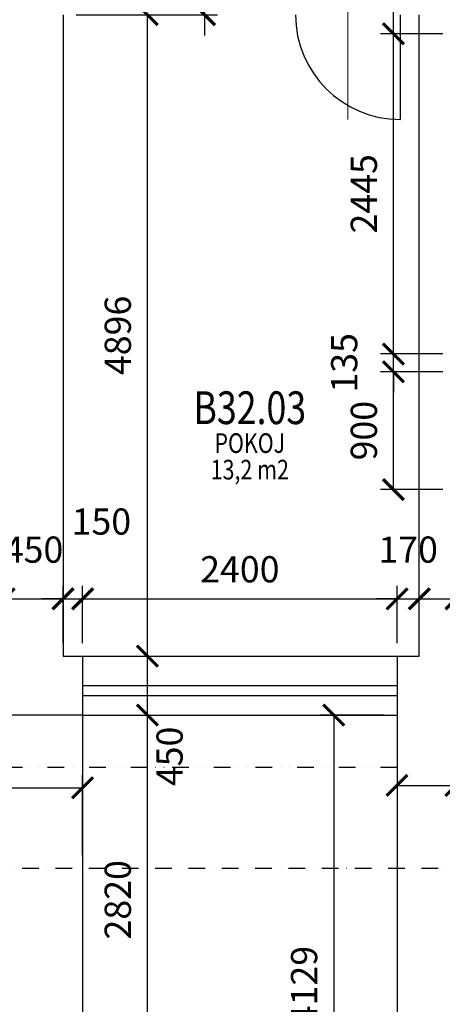
# Model space of a CAD drawing. Units: millimetres. Extents: x 73911 to 266764, y -968 to 158271.
# Drawn here: x 105069 to 108296, y 99112 to 106628 of the extents above; entities that cross this region are included whole.
import ezdxf
from ezdxf.enums import TextEntityAlignment as Align

# ---------------------------------------------------------------- set-up
doc = ezdxf.new("R2010")
doc.units = ezdxf.units.MM
doc.header["$LTSCALE"] = 10
doc.header["$PDMODE"] = 3
doc.linetypes.add('DASHDOT', pattern=[25.4, 12.7, -6.35, 0, -6.35])
doc.linetypes.add('DIVIDE', pattern=[31.75, 12.7, -6.35, 0, -6.35, 0, -6.35])
for name, color, linetype in [('-0b', 7, 'Continuous'), ('-0k', 6, 'Continuous'), ('CKBE0_12W', 3, 'Continuous'), ('OSY', 1, 'DASHDOT'), ('STĚNY', 6, 'Continuous')]:
    doc.layers.add(name, color=color, linetype=linetype)
for name, color, linetype, lineweight in [('A_kóty', 4, 'Continuous', 25), ('CKDVERE_', 7, 'Continuous', 25), ('CKDVERE_OSY', 1, 'Continuous', 18), ('CKPROSTUPY', 7, 'Continuous', 25), ('CKSTENY_NADROVINOU', 2, 'DIVIDE', 25)]:
    doc.layers.add(name, color=color, linetype=linetype, lineweight=lineweight)
doc.styles.add('ROMANS', font='romans.shx', dxfattribs={"width": 0.8})
doc.styles.get("Standard").update_dxf_attribs({"font": 'simplex.shx', "width": 0.8})
doc.dimstyles.new('100', dxfattribs={"dimtxt": 200, "dimasz": 160, "dimexe": 100, "dimexo": 100, "dimgap": 100, "dimtad": 1, "dimdec": 0, "dimrnd": 1, "dimzin": 0, "dimtxsty": 'ROMANS', "dimblk": 'ARCHTICK', "dimcen": 2.5, "dimclrd": 1, "dimclre": 1, "dimclrt": 4, "dimadec": 0, "dimazin": 0, "dimtfac": 1, "dimtdec": 0, "dimtmove": 2, "dimatfit": 3, "dimldrblk": 'DOT', "dimfxl": 0, "dimarcsym": 0})

# ---------------------------------------------------------------- blocks, each defined once
blk = doc.blocks.new('_ArchTick')
at = {"color": 0, "linetype": 'ByBlock', "const_width": 0.15}
blk.add_lwpolyline([(-0.5, -0.5), (0.5, 0.5)], dxfattribs=at)
blk = doc.blocks.new('*D114')
at = {"layer": 'A_kóty', "color": 1, "lineweight": -2}
for p, q in [((105650, 101319.9), (106143.9, 101319.9)), ((106043.9, 98500), (106043.9, 101319.9)), ((105650, 98500), (106143.9, 98500))]:
    blk.add_line(p, q, dxfattribs=at)
at = {"layer": 'Defpoints', "color": 0}
for p in [(105550, 101319.9), (106043.9, 101319.9), (105550, 98500)]:
    blk.add_point(p, dxfattribs=at)
at = {"layer": 'A_kóty', "color": 1, "lineweight": -2, "xscale": 160, "yscale": 160, "zscale": 160}
for p, rotation in [((106043.9, 101319.9), 90), ((106043.9, 98500), 270)]:
    blk.add_blockref('_ArchTick', p, dxfattribs=dict(at, rotation=rotation))
at = {"layer": 'A_kóty', "color": 4, "insert": (105843.9, 99909.9), "char_height": 200, "attachment_point": 5, "rotation": 90, "style": 'ROMANS'}
blk.add_mtext('2820', dxfattribs=at)
blk = doc.blocks.new('_Dot')
at = {"color": 0, "linetype": 'ByBlock', "lineweight": -2}
blk.add_line((-0.5, 0), (-1, 0), dxfattribs=at)
at = {"color": 0, "linetype": 'ByBlock', "const_width": 0.5}
blk.add_lwpolyline([(-0.25, 0, 1), (0.25, 0, 1)], format="xyb", close=True, dxfattribs=at)
blk = doc.blocks.new('*D115')
at = {"layer": 'A_kóty', "color": 1, "lineweight": -2}
for p, q in [((105650, 101769.9), (106143.9, 101769.9)), ((106043.9, 101319.9), (106043.9, 101769.9)), ((105650, 101319.9), (106143.9, 101319.9))]:
    blk.add_line(p, q, dxfattribs=at)
at = {"layer": 'Defpoints', "color": 0}
for p in [(105550, 101769.9), (106043.9, 101769.9), (105550, 101319.9)]:
    blk.add_point(p, dxfattribs=at)
at = {"layer": 'A_kóty', "color": 1, "lineweight": -2, "xscale": 160, "yscale": 160, "zscale": 160}
for p, rotation in [((106043.9, 101769.9), 90), ((106043.9, 101319.9), 270)]:
    blk.add_blockref('_ArchTick', p, dxfattribs=dict(at, rotation=rotation))
at = {"layer": 'A_kóty', "color": 4, "insert": (106239.6, 101004.5), "char_height": 200, "attachment_point": 5, "rotation": 90, "style": 'ROMANS'}
blk.add_mtext('450', dxfattribs=at)
blk = doc.blocks.new('*D116')
at = {"layer": 'A_kóty', "color": 1, "lineweight": -2}
for p, q in [((105500, 106666), (106143.9, 106666)), ((106043.9, 101769.9), (106043.9, 106666)), ((105650, 101769.9), (106143.9, 101769.9))]:
    blk.add_line(p, q, dxfattribs=at)
at = {"layer": 'Defpoints', "color": 0}
for p in [(105400, 106666), (106043.9, 106666), (105550, 101769.9)]:
    blk.add_point(p, dxfattribs=at)
at = {"layer": 'A_kóty', "color": 1, "lineweight": -2, "xscale": 160, "yscale": 160, "zscale": 160}
for p, rotation in [((106043.9, 106666), 90), ((106043.9, 101769.9), 270)]:
    blk.add_blockref('_ArchTick', p, dxfattribs=dict(at, rotation=rotation))
at = {"layer": 'A_kóty', "color": 4, "insert": (105843.9, 104217.9), "char_height": 200, "attachment_point": 5, "rotation": 90, "style": 'ROMANS'}
blk.add_mtext('4896', dxfattribs=at)
blk = doc.blocks.new('*D117')
at = {"layer": 'A_kóty', "color": 1, "lineweight": -2}
for p, q in [((106480, 106801), (106480, 106961)), ((105500, 106801), (106580, 106801)), ((106480, 106666), (106480, 106801)), ((105500, 106666), (106580, 106666)), ((106480, 106666), (106480, 106506))]:
    blk.add_line(p, q, dxfattribs=at)
at = {"layer": 'Defpoints', "color": 0}
for p in [(105400, 106801), (106480, 106801), (105400, 106666)]:
    blk.add_point(p, dxfattribs=at)
at = {"layer": 'A_kóty', "color": 1, "lineweight": -2, "xscale": 160, "yscale": 160, "zscale": 160}
for p, rotation in [((106480, 106801), 270), ((106480, 106666), 90)]:
    blk.add_blockref('_ArchTick', p, dxfattribs=dict(at, rotation=rotation))
at = {"layer": 'A_kóty', "color": 4, "insert": (106244.5, 107099.4), "char_height": 200, "attachment_point": 5, "rotation": 90, "style": 'ROMANS'}
blk.add_mtext('135', dxfattribs=at)
blk = doc.blocks.new('*D120')
at = {"layer": 'A_kóty', "color": 1, "lineweight": -2}
for p, q in [((104950, 101419.9), (104950, 102306.9)), ((105400, 101869.9), (105400, 102306.9)), ((104950, 102206.9), (105400, 102206.9))]:
    blk.add_line(p, q, dxfattribs=at)
at = {"layer": 'Defpoints', "color": 0}
for p in [(105400, 102206.9), (105400, 101769.9), (104950, 101319.9)]:
    blk.add_point(p, dxfattribs=at)
at = {"layer": 'A_kóty', "color": 1, "lineweight": -2, "xscale": 160, "yscale": 160, "zscale": 160, "rotation": 180}
blk.add_blockref('_ArchTick', (104950, 102206.9), dxfattribs=at)
at = {"layer": 'A_kóty', "color": 1, "lineweight": -2, "xscale": 160, "yscale": 160, "zscale": 160}
blk.add_blockref('_ArchTick', (105400, 102206.9), dxfattribs=at)
at = {"layer": 'A_kóty', "color": 4, "insert": (105175, 102556.9), "char_height": 200, "attachment_point": 5, "style": 'ROMANS'}
blk.add_mtext('450', dxfattribs=at)
blk = doc.blocks.new('*D121')
at = {"layer": 'A_kóty', "color": 1, "lineweight": -2}
for p, q in [((105400, 101869.9), (105400, 102306.9)), ((105550, 101869.9), (105550, 102306.9)), ((105400, 102206.9), (105240, 102206.9)), ((105400, 102206.9), (105550, 102206.9)), ((105550, 102206.9), (105710, 102206.9))]:
    blk.add_line(p, q, dxfattribs=at)
at = {"layer": 'Defpoints', "color": 0}
for p in [(105550, 102206.9), (105400, 101769.9), (105550, 101769.9)]:
    blk.add_point(p, dxfattribs=at)
at = {"layer": 'A_kóty', "color": 1, "lineweight": -2, "xscale": 160, "yscale": 160, "zscale": 160}
blk.add_blockref('_ArchTick', (105400, 102206.9), dxfattribs=at)
at = {"layer": 'A_kóty', "color": 1, "lineweight": -2, "xscale": 160, "yscale": 160, "zscale": 160, "rotation": 180}
blk.add_blockref('_ArchTick', (105550, 102206.9), dxfattribs=at)
at = {"layer": 'A_kóty', "color": 4, "insert": (105692.8, 102771.3), "char_height": 200, "attachment_point": 5, "style": 'ROMANS'}
blk.add_mtext('150', dxfattribs=at)
blk = doc.blocks.new('*D122')
at = {"layer": 'A_kóty', "color": 1, "lineweight": -2}
for p, q in [((105550, 101869.9), (105550, 102306.9)), ((107950, 101869.9), (107950, 102306.9)), ((105550, 102206.9), (107950, 102206.9))]:
    blk.add_line(p, q, dxfattribs=at)
at = {"layer": 'Defpoints', "color": 0}
for p in [(107950, 102206.9), (105550, 101769.9), (107950, 101769.9)]:
    blk.add_point(p, dxfattribs=at)
at = {"layer": 'A_kóty', "color": 1, "lineweight": -2, "xscale": 160, "yscale": 160, "zscale": 160, "rotation": 180}
blk.add_blockref('_ArchTick', (105550, 102206.9), dxfattribs=at)
at = {"layer": 'A_kóty', "color": 1, "lineweight": -2, "xscale": 160, "yscale": 160, "zscale": 160}
blk.add_blockref('_ArchTick', (107950, 102206.9), dxfattribs=at)
at = {"layer": 'A_kóty', "color": 4, "insert": (106750, 102406.9), "char_height": 200, "attachment_point": 5, "style": 'ROMANS'}
blk.add_mtext('2400', dxfattribs=at)
blk = doc.blocks.new('*D123')
at = {"layer": 'A_kóty', "color": 1, "lineweight": -2}
for p, q in [((107950, 101869.9), (107950, 102306.9)), ((108120, 101869.9), (108120, 102306.9)), ((107950, 102206.9), (107790, 102206.9)), ((107950, 102206.9), (108120, 102206.9)), ((108120, 102206.9), (108280, 102206.9))]:
    blk.add_line(p, q, dxfattribs=at)
at = {"layer": 'Defpoints', "color": 0}
for p in [(108120, 102206.9), (107950, 101769.9), (108120, 101769.9)]:
    blk.add_point(p, dxfattribs=at)
at = {"layer": 'A_kóty', "color": 1, "lineweight": -2, "xscale": 160, "yscale": 160, "zscale": 160}
blk.add_blockref('_ArchTick', (107950, 102206.9), dxfattribs=at)
at = {"layer": 'A_kóty', "color": 1, "lineweight": -2, "xscale": 160, "yscale": 160, "zscale": 160, "rotation": 180}
blk.add_blockref('_ArchTick', (108120, 102206.9), dxfattribs=at)
at = {"layer": 'A_kóty', "color": 4, "insert": (108035, 102556.9), "char_height": 200, "attachment_point": 5, "style": 'ROMANS'}
blk.add_mtext('170', dxfattribs=at)
blk = doc.blocks.new('*D124')
at = {"layer": 'A_kóty', "color": 1, "lineweight": -2}
for p, q in [((108400, 102806), (108400, 102106.9)), ((108120, 101869.9), (108120, 102306.9)), ((108120, 102206.9), (108400, 102206.9))]:
    blk.add_line(p, q, dxfattribs=at)
at = {"layer": 'Defpoints', "color": 0}
for p in [(108400, 102906), (108400, 102206.9), (108120, 101769.9)]:
    blk.add_point(p, dxfattribs=at)
at = {"layer": 'A_kóty', "color": 1, "lineweight": -2, "xscale": 160, "yscale": 160, "zscale": 160, "rotation": 180}
blk.add_blockref('_ArchTick', (108120, 102206.9), dxfattribs=at)
at = {"layer": 'A_kóty', "color": 1, "lineweight": -2, "xscale": 160, "yscale": 160, "zscale": 160}
blk.add_blockref('_ArchTick', (108400, 102206.9), dxfattribs=at)
at = {"layer": 'A_kóty', "color": 4, "insert": (108630.5, 102065), "char_height": 200, "attachment_point": 5, "style": 'ROMANS'}
blk.add_mtext('280', dxfattribs=at)
blk = doc.blocks.new('*D127')
at = {"layer": 'A_kóty', "color": 1, "lineweight": -2}
for p, q in [((108400, 102806), (108400, 100683.4)), ((107950, 101669.9), (107950, 100683.4)), ((107950, 100783.4), (108400, 100783.4))]:
    blk.add_line(p, q, dxfattribs=at)
at = {"layer": 'Defpoints', "color": 0}
for p in [(108400, 102906), (107950, 101769.9), (108400, 100783.4)]:
    blk.add_point(p, dxfattribs=at)
at = {"layer": 'A_kóty', "color": 1, "lineweight": -2, "xscale": 160, "yscale": 160, "zscale": 160, "rotation": 180}
blk.add_blockref('_ArchTick', (107950, 100783.4), dxfattribs=at)
at = {"layer": 'A_kóty', "color": 1, "lineweight": -2, "xscale": 160, "yscale": 160, "zscale": 160}
blk.add_blockref('_ArchTick', (108400, 100783.4), dxfattribs=at)
at = {"layer": 'A_kóty', "color": 4, "insert": (108675.9, 100989.1), "char_height": 200, "attachment_point": 5, "style": 'ROMANS'}
blk.add_mtext('450', dxfattribs=at)
blk = doc.blocks.new('*D129')
at = {"layer": 'A_kóty', "color": 1, "lineweight": -2}
for p, q in [((100150, 100251.1), (100150, 100865.2)), ((105550, 100251.1), (105550, 100865.2)), ((100150, 100765.2), (105550, 100765.2))]:
    blk.add_line(p, q, dxfattribs=at)
at = {"layer": 'Defpoints', "color": 0}
for p in [(105550, 100765.2), (100150, 100151.1), (105550, 100151.1)]:
    blk.add_point(p, dxfattribs=at)
at = {"layer": 'A_kóty', "color": 1, "lineweight": -2, "xscale": 160, "yscale": 160, "zscale": 160, "rotation": 180}
blk.add_blockref('_ArchTick', (100150, 100765.2), dxfattribs=at)
at = {"layer": 'A_kóty', "color": 1, "lineweight": -2, "xscale": 160, "yscale": 160, "zscale": 160}
blk.add_blockref('_ArchTick', (105550, 100765.2), dxfattribs=at)
at = {"layer": 'A_kóty', "color": 4, "insert": (102850, 100965.2), "char_height": 200, "attachment_point": 5, "style": 'ROMANS'}
blk.add_mtext('5400', dxfattribs=at)
blk = doc.blocks.new('*D135')
at = {"layer": 'A_kóty', "color": 1, "lineweight": -2}
for p, q in [((107850, 101319.9), (107366.5, 101319.9)), ((107466.5, 101319.9), (107466.5, 97190.5)), ((107850, 97190.5), (107366.5, 97190.5))]:
    blk.add_line(p, q, dxfattribs=at)
at = {"layer": 'Defpoints', "color": 0}
for p in [(107950, 101319.9), (107466.5, 97190.5), (107950, 97190.5)]:
    blk.add_point(p, dxfattribs=at)
at = {"layer": 'A_kóty', "color": 1, "lineweight": -2, "xscale": 160, "yscale": 160, "zscale": 160}
for p, rotation in [((107466.5, 101319.9), 90), ((107466.5, 97190.5), 270)]:
    blk.add_blockref('_ArchTick', p, dxfattribs=dict(at, rotation=rotation))
at = {"layer": 'A_kóty', "color": 4, "insert": (107266.5, 99255.2), "char_height": 200, "attachment_point": 5, "rotation": 90, "style": 'ROMANS'}
blk.add_mtext('4129', dxfattribs=at)
blk = doc.blocks.new('*D144')
at = {"layer": 'A_kóty', "color": 1, "lineweight": -2}
for p, q in [((108300, 103941), (107822.6, 103941)), ((107922.6, 103041), (107922.6, 103941)), ((108300, 103041), (107822.6, 103041))]:
    blk.add_line(p, q, dxfattribs=at)
at = {"layer": 'Defpoints', "color": 0}
for p in [(107922.6, 103941), (108400, 103941), (108400, 103041)]:
    blk.add_point(p, dxfattribs=at)
at = {"layer": 'A_kóty', "color": 1, "lineweight": -2, "xscale": 160, "yscale": 160, "zscale": 160}
for p, rotation in [((107922.6, 103941), 90), ((107922.6, 103041), 270)]:
    blk.add_blockref('_ArchTick', p, dxfattribs=dict(at, rotation=rotation))
at = {"layer": 'A_kóty', "color": 4, "insert": (107722.6, 103491), "char_height": 200, "attachment_point": 5, "rotation": 90, "style": 'ROMANS'}
blk.add_mtext('900', dxfattribs=at)
blk = doc.blocks.new('*D145')
at = {"layer": 'A_kóty', "color": 1, "lineweight": -2}
for p, q in [((107922.6, 104076), (107922.6, 104236)), ((108300, 104076), (107822.6, 104076)), ((107922.6, 103941), (107922.6, 104076)), ((108300, 103941), (107822.6, 103941)), ((107922.6, 103941), (107922.6, 103781))]:
    blk.add_line(p, q, dxfattribs=at)
at = {"layer": 'Defpoints', "color": 0}
for p in [(107922.6, 104076), (108400, 104076), (108400, 103941)]:
    blk.add_point(p, dxfattribs=at)
at = {"layer": 'A_kóty', "color": 1, "lineweight": -2, "xscale": 160, "yscale": 160, "zscale": 160}
for p, rotation in [((107922.6, 104076), 270), ((107922.6, 103941), 90)]:
    blk.add_blockref('_ArchTick', p, dxfattribs=dict(at, rotation=rotation))
at = {"layer": 'A_kóty', "color": 4, "insert": (107572.6, 104008.5), "char_height": 200, "attachment_point": 5, "rotation": 90, "style": 'ROMANS'}
blk.add_mtext('135', dxfattribs=at)
blk = doc.blocks.new('*D146')
at = {"layer": 'A_kóty', "color": 1, "lineweight": -2}
for p, q in [((108300, 106521), (107822.6, 106521)), ((107922.6, 104076), (107922.6, 106521)), ((108300, 104076), (107822.6, 104076))]:
    blk.add_line(p, q, dxfattribs=at)
at = {"layer": 'Defpoints', "color": 0}
for p in [(107922.6, 106521), (108400, 106521), (108400, 104076)]:
    blk.add_point(p, dxfattribs=at)
at = {"layer": 'A_kóty', "color": 1, "lineweight": -2, "xscale": 160, "yscale": 160, "zscale": 160}
for p, rotation in [((107922.6, 106521), 90), ((107922.6, 104076), 270)]:
    blk.add_blockref('_ArchTick', p, dxfattribs=dict(at, rotation=rotation))
at = {"layer": 'A_kóty', "color": 4, "insert": (107722.6, 105298.5), "char_height": 200, "attachment_point": 5, "rotation": 90, "style": 'ROMANS'}
blk.add_mtext('2445', dxfattribs=at)
blk = doc.blocks.new('*D174')
at = {"layer": 'A_kóty', "color": 1, "lineweight": -2}
for p, q in [((107895, 106801), (107822.6, 106801)), ((107922.6, 106521), (107922.6, 106801)), ((108300, 106521), (107822.6, 106521))]:
    blk.add_line(p, q, dxfattribs=at)
at = {"layer": 'Defpoints', "color": 0}
for p in [(107922.6, 106801), (107995, 106801), (108400, 106521)]:
    blk.add_point(p, dxfattribs=at)
at = {"layer": 'A_kóty', "color": 1, "lineweight": -2, "xscale": 160, "yscale": 160, "zscale": 160}
for p, rotation in [((107922.6, 106801), 90), ((107922.6, 106521), 270)]:
    blk.add_blockref('_ArchTick', p, dxfattribs=dict(at, rotation=rotation))
at = {"layer": 'A_kóty', "color": 4, "insert": (107696, 107049.9), "char_height": 200, "attachment_point": 5, "rotation": 90, "style": 'ROMANS'}
blk.add_mtext('280', dxfattribs=at)

msp = doc.modelspace()

# ---------------------------------------------------------------- linework, layer by layer
at = {"layer": '-0b'}
for p, q in [((105550, 101769.9), (107950, 101769.9)), ((105550, 101544.9), (107950, 101544.9)), ((105550, 101469.9), (107950, 101469.9)), ((105550, 101319.9), (107950, 101319.9)), ((105550, 100919.9), (105550, 98500))]:
    msp.add_line(p, q, dxfattribs=at)
at = {"layer": '-0k', "linetype": 'Continuous'}
for p, q in [((105400, 106666), (105400, 101769.9)), ((108120, 101769.9), (108120, 106666)), ((105400, 101769.9), (105550, 101769.9)), ((107950, 101769.9), (107950, 101319.9)), ((107950, 101769.9), (108120, 101769.9))]:
    msp.add_line(p, q, dxfattribs=at)
at = {"layer": '-0k'}
for p, q in [((105550, 101319.9), (104950, 101319.9)), ((107950, 101319.9), (107950, 97190.5))]:
    msp.add_line(p, q, dxfattribs=at)
at = {"layer": 'CKDVERE_'}
msp.add_line((107975, 106666), (107975, 105866), dxfattribs=at)
msp.add_arc((107975, 106666), 800, 180, 270, dxfattribs=at)
at = {"layer": 'CKDVERE_OSY'}
msp.add_line((107575, 105866), (107575, 107086), dxfattribs=at)
at = {"layer": 'CKPROSTUPY'}
msp.add_line((105550, 101769.9), (105550, 100919.9), dxfattribs=at)
at = {"layer": 'CKSTENY_NADROVINOU'}
msp.add_lwpolyline([(107950, 100919.9), (104035, 100919.9), (104035, 113980.1), (128070, 113980.1), (128070, 112980.6), (128070, 110951), (128070, 106101), (128070, 102995.4), (128070, 100919.9), (118556.5, 100919.9), (118556.5, 101319.9)], dxfattribs=at)
at = {"layer": 'OSY'}
msp.add_line((98481.5, 100151.1), (123550, 100151.1), dxfattribs=at)
at = {"layer": 'STĚNY', "linetype": 'Continuous'}
msp.add_line((107950, 101769.9), (108090, 101769.9), dxfattribs=at)

# ---------------------------------------------------------------- texts
at = {"layer": 'CKBE0_12W', "color": 6, "width": 0.8}
msp.add_text('B32.03', height=250, dxfattribs=at).set_placement((106826, 103540.8), align=Align.CENTER)
at = {"layer": 'CKBE0_12W', "color": 4, "width": 0.8}
for s, p in [('POKOJ', (106826, 103320.8)), ('13,2 m2', (106826, 103118.3))]:
    msp.add_text(s, height=150, dxfattribs=at).set_placement(p, align=Align.CENTER)

# ---------------------------------------------------------------- dimensions: what is measured, and where the dimension line sits
at = {"layer": 'A_kóty'}
for base, p1, p2, picture, middle in [((106480, 106801), (105400, 106666), (105400, 106801), '*D117', (106244.5, 107099.4)), ((107922.6, 106801), (108400, 106521), (107995, 106801), '*D174', (107696, 107049.9)), ((106043.9, 101769.9), (105550, 101319.9), (105550, 101769.9), '*D115', (106239.6, 101004.5))]:
    dim = msp.add_linear_dim(base=base, p1=p1, p2=p2, angle=90, dimstyle='100', dxfattribs=at)
    dim.commit()
    dim.dimension.update_dxf_attribs({"geometry": picture, "text_midpoint": middle, "dimtype": 160})
for base, p1, p2, picture, middle in [((106043.9, 106666), (105550, 101769.9), (105400, 106666), '*D116', (105843.9, 104217.9)), ((107922.6, 106521), (108400, 104076), (108400, 106521), '*D146', (107722.6, 105298.5)), ((107922.6, 104076), (108400, 103941), (108400, 104076), '*D145', (107572.6, 104008.5)), ((107922.6, 103941), (108400, 103041), (108400, 103941), '*D144', (107722.6, 103491)), ((106043.9, 101319.9), (105550, 98500), (105550, 101319.9), '*D114', (105843.9, 99909.9)), ((107466.5, 97190.5), (107950, 101319.9), (107950, 97190.5), '*D135', (107266.5, 99255.2))]:
    dim = msp.add_linear_dim(base=base, p1=p1, p2=p2, angle=90, dimstyle='100', dxfattribs=at)
    dim.commit()
    dim.dimension.update_dxf_attribs({"geometry": picture, "text_midpoint": middle})
for base, p1, p2, picture, middle in [((105550, 102206.9), (105400, 101769.9), (105550, 101769.9), '*D121', (105692.8, 102771.3)), ((108400, 100783.4), (107950, 101769.9), (108400, 102906), '*D127', (108675.9, 100989.1)), ((108400, 102206.9), (108120, 101769.9), (108400, 102906), '*D124', (108630.5, 102065))]:
    dim = msp.add_linear_dim(base=base, p1=p1, p2=p2, dimstyle='100', dxfattribs=at)
    dim.commit()
    dim.dimension.update_dxf_attribs({"geometry": picture, "text_midpoint": middle, "dimtype": 160})
for base, p1, p2, picture, middle in [((105400, 102206.9), (104950, 101319.9), (105400, 101769.9), '*D120', (105175, 102556.9)), ((108120, 102206.9), (107950, 101769.9), (108120, 101769.9), '*D123', (108035, 102556.9)), ((107950, 102206.9), (105550, 101769.9), (107950, 101769.9), '*D122', (106750, 102406.9)), ((105550, 100765.2), (100150, 100151.1), (105550, 100151.1), '*D129', (102850, 100965.2))]:
    dim = msp.add_linear_dim(base=base, p1=p1, p2=p2, dimstyle='100', dxfattribs=at)
    dim.commit()
    dim.dimension.update_dxf_attribs({"geometry": picture, "text_midpoint": middle})

doc.saveas('drawing.dxf')
